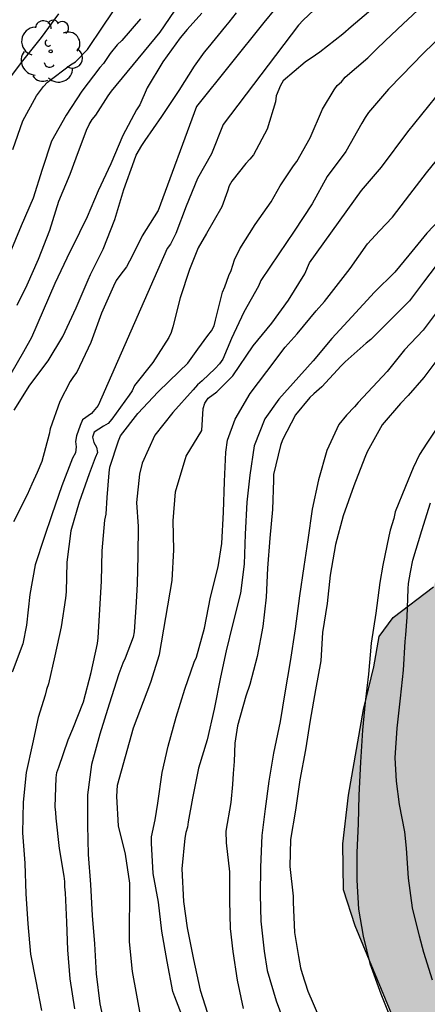
# Model space of a CAD drawing. Units: metres. Extents: x 578194 to 578545, y 4796539 to 4796790.
# Drawn here: x 578508 to 578523, y 4796712 to 4796750 of the extents above; entities that cross this region are included whole.
import ezdxf

# ---------------------------------------------------------------- set-up
doc = ezdxf.new("R2010")
doc.units = ezdxf.units.M
for name, color, linetype in [('020104', 34, 'Continuous'), ('100106', 63, 'Continuous'), ('100202', 3, 'Continuous'), ('990504', 63, 'Continuous')]:
    doc.layers.add(name, color=color, linetype=linetype)
doc.layers.add('020105', color=24, linetype='Continuous', lineweight=30)

# ---------------------------------------------------------------- blocks, each defined once
blk = doc.blocks.new('ARBOL')
blk.add_circle((0, 0), 0.0587)
for centre, radius, start, end in [((-0.28, 0.855), 0.3, 359.2878, 173.6078), ((0.097, 0.97), 0.21, 23.1565, 160.4665), ((0.438, 0.881), 0.24, 301.578, 139.328), ((-0.564, 0.381), 0.532, 92.28, 254.58), ((-0.091, 0.321), 0.12, 119.14, 310.56), ((0.656, 0.288), 0.443, 319.8556, 114.7656), ((0.819, -0.249), 0.383, 235.5275, 62.0275), ((-0.556, -0.339), 0.555, 142.64, 266.54), ((-0.039, -0.384), 0.21, 189.64, 323.88), ((0.299, -0.624), 0.532, 224.67, 0.24), ((-0.301, -0.676), 0.45, 213.78, 295.32)]:
    blk.add_arc(centre, radius, start, end)

msp = doc.modelspace()

# ---------------------------------------------------------------- hatches: boundary and pattern name
at = {"layer": '990504'}
msp.add_hatch(color=256, dxfattribs=at).paths.add_polyline_path([(578532.655, 4796743.575), (578532.483, 4796742.043), (578532.591, 4796741.303), (578532.623, 4796740.507), (578532.487, 4796739.847), (578532.171, 4796739.375), (578531.639, 4796739.011), (578531.015, 4796738.727), (578530.175, 4796738.539), (578529.507, 4796738.551), (578528.955, 4796738.879), (578528.443, 4796739.083), (578527.995, 4796738.911), (578527.523, 4796738.315), (578527.483, 4796737.687), (578527.751, 4796737.183), (578528.379, 4796736.851), (578529.019, 4796736.251), (578529.155, 4796735.411), (578529.063, 4796734.651), (578528.255, 4796732.447), (578527.971, 4796731.299), (578527.955, 4796730.599), (578528.183, 4796730.175), (578528.099, 4796729.635), (578527.687, 4796728.935), (578526.891, 4796727.332), (578526.571, 4796726.596), (578526.507, 4796725.816), (578526.451, 4796720.988), (578526.555, 4796720.116), (578527.007, 4796718.16), (578527.011, 4796717.272), (578526.879, 4796716.428), (578526.963, 4796715.656), (578527.335, 4796715.016), (578527.767, 4796714.676), (578528.259, 4796714.388), (578528.627, 4796713.932), (578529.571, 4796711.86), (578529.871, 4796711.108), (578530.511, 4796710.616), (578531.595, 4796709.512), (578531.939, 4796708.96), (578532.135, 4796708.448), (578532.259, 4796707.92), (578532.599, 4796707.252), (578533.223, 4796706.68), (578533.567, 4796706.052), (578533.579, 4796705.4), (578533.359, 4796704.888), (578532.787, 4796704.464), (578532.483, 4796704.104), (578532.731, 4796703.672), (578533.339, 4796703.192), (578533.923, 4796702.908), (578534.682, 4796702.684), (578536.378, 4796702.516), (578536.966, 4796702.128), (578537.482, 4796701.02), (578537.946, 4796700.54), (578538.894, 4796698.82), (578539.318, 4796697.904), (578539.678, 4796696.884), (578540.118, 4796695.972), (578540.642, 4796695.568), (578541.282, 4796695.348), (578541.79, 4796694.824), (578542.806, 4796692.484), (578543.126, 4796691.496), (578543.21, 4796690.924), (578542.974, 4796690.644), (578542.61, 4796690.564), (578541.998, 4796690.564), (578541.594, 4796690.688), (578541.174, 4796690.764), (578539.266, 4796690.764), (578538.566, 4796690.9), (578537.366, 4796691.364), (578536.798, 4796691.632), (578536.598, 4796692.2), (578536.042, 4796693.16), (578535.638, 4796693.404), (578534.058, 4796693.404), (578533.538, 4796693.544), (578533.082, 4796693.948), (578532.206, 4796694.56), (578531.198, 4796694.836), (578530.098, 4796694.872), (578529.466, 4796695.476), (578528.871, 4796696.396), (578528.275, 4796697.176), (578527.603, 4796698.184), (578527.031, 4796699.432), (578526.551, 4796700.588), (578526.183, 4796701.624), (578525.275, 4796703.696), (578525.495, 4796704.156), (578525.759, 4796704.48), (578525.595, 4796704.992), (578524.727, 4796705.42), (578524.047, 4796706.396), (578523.363, 4796707.752), (578522.275, 4796710.632), (578520.295, 4796715.432), (578519.855, 4796716.792), (578519.831, 4796718.524), (578520.047, 4796720.356), (578520.615, 4796723.58), (578520.995, 4796725.196), (578521.207, 4796726.34), (578521.727, 4796727.056), (578523.243, 4796728.208), (578523.495, 4796729.004), (578523.563, 4796730.088), (578523.859, 4796731.064), (578524.567, 4796731.187), (578525.099, 4796731.231), (578525.259, 4796731.747), (578524.899, 4796732.479), (578524.207, 4796733.227), (578523.751, 4796734.203), (578523.799, 4796735.239), (578524.143, 4796736.307), (578524.648, 4796737.239), (578524.956, 4796737.999), (578525.456, 4796738.951), (578525.784, 4796739.927), (578526.396, 4796742.031), (578526.412, 4796742.871), (578526.776, 4796743.723), (578527.548, 4796744.459), (578528.524, 4796745.163), (578529.408, 4796745.251), (578530.18, 4796745.667), (578530.836, 4796746.251), (578531.172, 4796747.195), (578531.636, 4796748.135), (578532.148, 4796748.859), (578533.472, 4796750.267), (578534.276, 4796750.947), (578535.032, 4796751.071), (578535.839, 4796751.071), (578536.435, 4796750.847), (578536.879, 4796750.539), (578536.947, 4796750.203), (578536.951, 4796749.479), (578536.755, 4796748.875), (578536.403, 4796748.079), (578535.883, 4796747.347), (578535.291, 4796746.743), (578534.019, 4796745.231), (578533.347, 4796744.367)])

# ---------------------------------------------------------------- linework, layer by layer
at = {"layer": '020104', "flags": 128}
for points, elevation in [([(578507.57, 4796738.821), (578507.944, 4796739.585), (578508.38, 4796740.559), (578508.804, 4796741.645), (578509.14, 4796742.749), (578509.566, 4796743.764), (578509.79, 4796744.38), (578510.186, 4796745.426), (578510.282, 4796745.628), (578510.398, 4796745.816), (578510.528, 4796745.986), (578511.002, 4796746.71), (578511.118, 4796746.884), (578512.952, 4796749.11), (578515.75, 4796753.23)], 67), ([(578519.148, 4796750.338), (578518.34, 4796749.568), (578518.158, 4796749.378), (578515.326, 4796745.63), (578514.886, 4796744.532), (578514.366, 4796743.596), (578513.936, 4796742.558), (578513.548, 4796741.522), (578513.346, 4796741.12), (578513.214, 4796740.956), (578510.624, 4796735.045), (578510.368, 4796734.741), (578510.032, 4796734.497), (578509.944, 4796734.289), (578509.802, 4796733.897), (578509.766, 4796733.687), (578509.792, 4796733.479), (578509.764, 4796733.263), (578509.66, 4796733.055), (578509.252, 4796732.011), (578508.878, 4796730.917), (578508.584, 4796730.067), (578508.254, 4796729.043), (578508.054, 4796727.917), (578507.928, 4796726.763), (578507.784, 4796726.061), (578507.386, 4796724.987)], 71), ([(578520.966, 4796750.002), (578520.146, 4796749.31), (578519.832, 4796749.042), (578518.97, 4796748.364), (578518.802, 4796748.25), (578518.418, 4796747.984), (578517.586, 4796747.284), (578517.48, 4796747.106), (578517.326, 4796746.708), (578517.292, 4796746.494), (578516.984, 4796745.456), (578516.466, 4796744.496), (578516.332, 4796744.322), (578516.184, 4796744.166), (578515.648, 4796743.5), (578515.552, 4796743.322), (578515.494, 4796743.118), (578515.272, 4796742.532), (578514.706, 4796741.52), (578514.382, 4796740.982), (578514.064, 4796740.17), (578513.712, 4796739.103), (578513.432, 4796738.005), (578513.368, 4796737.797), (578513.284, 4796737.609), (578512.682, 4796736.663), (578511.99, 4796735.793), (578511.9, 4796735.601), (578511.784, 4796735.433), (578511.134, 4796734.527), (578511.002, 4796734.363), (578510.822, 4796734.267), (578510.476, 4796734.041), (578510.404, 4796733.847), (578510.456, 4796733.653), (578510.562, 4796733.477), (578510.598, 4796733.277), (578510.51, 4796733.067), (578510.282, 4796732.471), (578509.906, 4796731.395), (578509.586, 4796730.323), (578509.438, 4796729.143), (578509.42, 4796728.023), (578509.386, 4796727.783), (578509.234, 4796726.699), (578508.986, 4796725.613), (578508.752, 4796724.557), (578508.676, 4796724.343), (578508.626, 4796724.123), (578508.368, 4796723.287), (578508.152, 4796722.295), (578507.906, 4796721.215), (578507.796, 4796720.091), (578507.778, 4796718.939), (578507.866, 4796717.795), (578507.9, 4796716.635), (578507.978, 4796715.507), (578508.079, 4796714.363), (578508.277, 4796713.351), (578508.485, 4796712.237)], 72), ([(578509.747, 4796712.303), (578509.569, 4796713.435), (578509.479, 4796714.523), (578509.441, 4796715.573), (578509.389, 4796716.681), (578509.363, 4796716.901), (578509.362, 4796717.103), (578509.336, 4796717.307), (578509.17, 4796718.351), (578509.04, 4796719.493), (578509.028, 4796719.703), (578508.996, 4796719.921), (578509.036, 4796721.003), (578509.068, 4796721.213), (578509.136, 4796721.413), (578509.496, 4796722.445), (578509.668, 4796722.851), (578510.072, 4796723.877), (578510.356, 4796724.979), (578510.592, 4796726.073), (578510.624, 4796726.287), (578510.688, 4796727.359), (578510.752, 4796728.425), (578510.77, 4796729.571), (578510.87, 4796730.721), (578510.924, 4796730.949), (578510.966, 4796731.575), (578511.038, 4796732.503), (578511.06, 4796732.715), (578511.384, 4796733.713), (578511.468, 4796733.899), (578512.118, 4796734.737), (578512.876, 4796735.557), (578513.676, 4796736.319), (578514.002, 4796736.633), (578514.368, 4796737.165), (578514.754, 4796737.687), (578514.886, 4796737.855), (578514.99, 4796738.045), (578515.042, 4796738.259), (578515.308, 4796739.314), (578515.39, 4796739.52), (578515.538, 4796739.94), (578515.626, 4796740.134), (578515.756, 4796740.532), (578515.956, 4796740.942), (578516.532, 4796741.868), (578517.138, 4796742.718), (578517.476, 4796743.318), (578517.976, 4796744.078), (578518.098, 4796744.24), (578518.608, 4796745.13), (578519.066, 4796746.21), (578519.51, 4796746.934), (578519.624, 4796747.104), (578519.778, 4796747.24), (578519.92, 4796747.412), (578520.778, 4796748.152), (578521.096, 4796748.474), (578521.432, 4796748.792), (578522.106, 4796749.43), (578522.816, 4796750.092)], 73), ([(578514.518, 4796749.826), (578513.97, 4796749.208), (578513.71, 4796748.894), (578513.054, 4796747.996), (578512.46, 4796747.012), (578512.196, 4796746.376), (578512.064, 4796746.182), (578511.546, 4796745.218), (578511.094, 4796744.156), (578510.622, 4796743.132), (578510.202, 4796742.158), (578509.924, 4796741.557), (578509.442, 4796740.599), (578508.988, 4796739.647), (578508.554, 4796738.619), (578508.106, 4796737.609), (578507.812, 4796737.069), (578506.082, 4796734.071)], 68), ([(578509.124, 4796749.802), (578508.47, 4796748.912), (578507.716, 4796747.964), (578507.058, 4796747.084)], 64), ([(578512.21, 4796749.612), (578511.51, 4796748.798), (578511.334, 4796748.64), (578511.074, 4796748.31), (578510.822, 4796747.936), (578510.68, 4796747.778), (578510.01, 4796746.892), (578509.412, 4796745.986), (578508.87, 4796745.006), (578508.518, 4796743.938), (578508.178, 4796742.853), (578507.724, 4796741.809), (578507.29, 4796740.789)], 66), ([(578507.464, 4796734.869), (578508.054, 4796735.811), (578508.738, 4796736.721), (578509.288, 4796737.643), (578509.792, 4796738.723), (578510.248, 4796739.779), (578510.332, 4796739.977), (578510.804, 4796740.939), (578511.244, 4796742.05), (578511.586, 4796743.178), (578511.982, 4796744.264), (578512.052, 4796744.474), (578512.262, 4796744.846), (578512.396, 4796745.028), (578513.018, 4796745.934), (578513.666, 4796746.91), (578514.244, 4796747.836), (578514.628, 4796748.358), (578514.758, 4796748.52), (578515.424, 4796749.338), (578515.554, 4796749.492), (578515.832, 4796749.846)], 69), ([(578523.666, 4796749.092), (578522.852, 4796748.304), (578522.052, 4796747.482), (578521.558, 4796746.968), (578521.106, 4796746.432), (578520.802, 4796746.084), (578520.668, 4796745.894), (578520.548, 4796745.678), (578519.944, 4796744.622), (578519.242, 4796743.668), (578518.672, 4796742.646), (578518.002, 4796741.614), (578517.418, 4796740.758), (578516.75, 4796739.75), (578516.652, 4796739.546), (578516.104, 4796738.566), (578515.636, 4796737.565), (578515.31, 4796736.789), (578515.19, 4796736.607), (578515.024, 4796736.437), (578514.532, 4796735.973), (578514.358, 4796735.817), (578514.196, 4796735.631), (578513.434, 4796734.781), (578512.758, 4796733.919), (578512.278, 4796732.875), (578512.172, 4796732.453), (578512.066, 4796731.381), (578512.128, 4796730.483), (578512.118, 4796729.383), (578512.084, 4796728.323), (578512.048, 4796727.625), (578511.982, 4796726.517), (578511.934, 4796726.311), (578511.632, 4796725.523), (578511.556, 4796725.337), (578511.398, 4796724.933), (578511.04, 4796723.789), (578510.69, 4796722.649), (578510.376, 4796721.515), (578510.216, 4796720.371), (578510.214, 4796719.219), (578510.239, 4796718.123), (578510.331, 4796716.993), (578510.399, 4796715.823), (578510.481, 4796714.753), (578510.547, 4796713.625), (578510.681, 4796712.495), (578510.925, 4796711.385)], 74), ([(578513.917, 4796711.671), (578513.503, 4796712.753), (578513.429, 4796712.961), (578513.219, 4796714.081), (578513.019, 4796715.227), (578512.895, 4796716.321), (578512.691, 4796717.401), (578512.631, 4796718.541), (578512.631, 4796718.785), (578512.771, 4796719.423), (578512.869, 4796720.057), (578513.035, 4796721.205), (578513.26, 4796722.209), (578513.56, 4796723.299), (578513.886, 4796724.357), (578514.232, 4796725.363), (578514.322, 4796725.557), (578514.622, 4796726.645), (578514.856, 4796727.817), (578515.134, 4796728.967), (578515.274, 4796729.839), (578515.342, 4796731.021), (578515.376, 4796732.181), (578515.434, 4796733.279), (578515.488, 4796733.733), (578515.784, 4796734.529), (578516.342, 4796735.493), (578516.97, 4796736.329), (578517.66, 4796737.238), (578518.108, 4796737.746), (578518.826, 4796738.616), (578519.144, 4796738.968), (578519.85, 4796739.862), (578520.112, 4796740.21), (578520.762, 4796741.132), (578521.21, 4796741.62), (578521.7, 4796742.136), (578522.36, 4796742.992), (578522.978, 4796743.818), (578523.682, 4796744.682)], 76), ([(578523.718, 4796742.298), (578522.992, 4796741.532), (578522.32, 4796740.714), (578521.788, 4796740.074), (578521.026, 4796739.308), (578520.168, 4796738.386), (578519.424, 4796737.574), (578518.716, 4796736.726), (578517.422, 4796735.279), (578516.896, 4796734.537), (578516.494, 4796733.519), (578516.336, 4796732.417), (578516.222, 4796731.393), (578516.16, 4796730.197), (578516.12, 4796729.057), (578515.986, 4796727.971), (578515.678, 4796726.775), (578515.442, 4796725.793), (578515.222, 4796724.803), (578514.993, 4796723.599), (578514.723, 4796722.437), (578514.401, 4796721.369), (578514.173, 4796720.237), (578514.013, 4796719.353), (578513.985, 4796719.147), (578513.923, 4796718.945), (578513.887, 4796718.737), (578513.773, 4796717.585), (578513.835, 4796716.353), (578513.971, 4796715.355), (578514.207, 4796714.163), (578514.465, 4796713.005), (578514.831, 4796711.857)], 77), ([(578523.544, 4796740.588), (578522.874, 4796739.694), (578522.348, 4796738.992), (578521.704, 4796738.346), (578520.892, 4796737.534), (578520.712, 4796737.396), (578519.922, 4796736.692), (578519.764, 4796736.534), (578519.044, 4796735.752), (578518.742, 4796735.485), (578518.596, 4796735.345), (578518.052, 4796734.695), (578517.562, 4796733.747), (578517.484, 4796733.535), (578517.226, 4796732.447), (578517.222, 4796732.231), (578517.184, 4796731.127), (578517.088, 4796730.041), (578517, 4796728.913), (578516.942, 4796727.821), (578516.819, 4796726.717), (578516.613, 4796725.583), (578516.337, 4796724.525), (578516.183, 4796724.091), (578515.873, 4796722.975), (578515.765, 4796722.315), (578515.743, 4796721.621), (578515.707, 4796721.175), (578515.683, 4796720.753), (578515.613, 4796720.079), (578515.427, 4796718.993), (578515.441, 4796718.561), (578515.561, 4796717.463), (578515.561, 4796716.371), (578515.597, 4796715.329), (578515.693, 4796714.469), (578515.851, 4796713.379), (578516.081, 4796712.317)], 78), ([(578523.5, 4796738.732), (578522.854, 4796737.88), (578522.152, 4796737.138), (578521.504, 4796736.322), (578520.404, 4796735.156), (578520.272, 4796734.996), (578519.966, 4796734.68), (578519.688, 4796734.329), (578519.234, 4796733.349), (578518.922, 4796732.235), (578518.676, 4796731.137), (578518.514, 4796729.979), (578518.36, 4796728.977), (578518.201, 4796727.871), (578518.041, 4796726.631), (578517.849, 4796725.399), (578517.653, 4796724.209), (578517.473, 4796723.129), (578517.219, 4796721.935), (578517.051, 4796720.889), (578516.909, 4796719.837), (578516.787, 4796718.831), (578516.729, 4796717.643), (578516.715, 4796716.605), (578516.743, 4796715.605), (578516.865, 4796714.475), (578516.989, 4796713.753), (578517.325, 4796712.605), (578517.701, 4796711.587)], 79), ([(578523.373, 4796734.184), (578522.993, 4796733.626), (578522.725, 4796733.196), (578522.479, 4796732.696), (578522.197, 4796731.991), (578521.799, 4796731.035), (578521.751, 4796730.779), (578521.619, 4796730.347), (578521.563, 4796730.117), (578521.345, 4796729.025), (578521.229, 4796728.369), (578521.079, 4796727.211), (578520.905, 4796726.079), (578520.805, 4796724.913), (578520.673, 4796723.857), (578520.575, 4796722.811), (578520.495, 4796721.603), (578520.431, 4796720.359), (578520.409, 4796719.277), (578520.361, 4796718.191), (578520.361, 4796717.151), (578520.423, 4796716.061), (578520.603, 4796715.047), (578520.853, 4796714.015), (578521.261, 4796712.863), (578521.659, 4796711.867)], 81), ([(578523.211, 4796713.389), (578522.877, 4796714.425), (578522.719, 4796715.045), (578522.453, 4796716.115), (578522.307, 4796717.233), (578522.231, 4796718.355), (578522.161, 4796718.969), (578521.971, 4796720.009), (578521.859, 4796720.889), (578521.799, 4796721.759), (578521.883, 4796722.881), (578522.007, 4796724.007), (578522.119, 4796725.065), (578522.181, 4796726.151), (578522.207, 4796726.399), (578522.259, 4796727.059), (578522.293, 4796728.135), (578522.299, 4796728.335), (578522.377, 4796728.759), (578522.471, 4796729.209), (578522.805, 4796730.327), (578523.139, 4796731.375)], 82)]:
    msp.add_lwpolyline(points, dxfattribs=dict(at, elevation=elevation))
at = {"layer": '020105', "flags": 128}
for points, elevation in [([(578507.413, 4796744.687), (578507.781, 4796745.769), (578508.303, 4796746.711), (578508.563, 4796747.061), (578508.717, 4796747.225), (578509.579, 4796747.879), (578509.771, 4796747.999), (578510.219, 4796748.461), (578510.805, 4796749.341), (578511.467, 4796750.307)], 65), ([(578517.274, 4796749.984), (578516.858, 4796749.474), (578514.328, 4796746.306), (578512.876, 4796742.392), (578512.28, 4796741.434), (578512.18, 4796741.22), (578511.8, 4796740.477), (578511.69, 4796740.275), (578511.432, 4796739.937), (578511.298, 4796739.751), (578511.202, 4796739.535), (578510.742, 4796738.517), (578510.344, 4796737.423), (578509.814, 4796736.295), (578509.688, 4796736.139), (578509.564, 4796735.947), (578509.176, 4796735.193), (578508.81, 4796734.169), (578508.772, 4796733.965), (578508.496, 4796732.931), (578508.32, 4796732.515), (578508.128, 4796732.081), (578507.942, 4796731.681), (578507.428, 4796730.661)], 70), ([(578512.239, 4796711.923), (578511.909, 4796713.711), (578511.805, 4796714.823), (578511.819, 4796717.035), (578511.651, 4796718.135), (578511.381, 4796719.201), (578511.33, 4796720.309), (578511.354, 4796720.739), (578511.952, 4796722.897), (578512.602, 4796724.611), (578512.928, 4796725.663), (578513.402, 4796728.451), (578513.47, 4796729.599), (578513.444, 4796730.697), (578513.532, 4796731.787), (578513.94, 4796733.133), (578514.518, 4796734.097), (578514.576, 4796734.927), (578514.638, 4796735.135), (578514.76, 4796735.321), (578515.092, 4796735.557), (578515.692, 4796736.161), (578516.46, 4796737.296), (578517.162, 4796738.14), (578517.79, 4796739.014), (578518.4, 4796740.006), (578518.578, 4796740.418), (578520.538, 4796743.144), (578521.292, 4796744.03), (578522.276, 4796745.352), (578525.968, 4796749.932)], 75), ([(578523.528, 4796736.946), (578522.888, 4796736.094), (578522.292, 4796735.418), (578522, 4796735.114), (578521.318, 4796734.314), (578520.75, 4796733.299), (578520.656, 4796733.077), (578520.244, 4796732.009), (578519.85, 4796730.879), (578519.553, 4796729.801), (578519.361, 4796728.643), (578519.241, 4796727.577), (578519.069, 4796726.481), (578518.999, 4796725.423), (578518.805, 4796724.329), (578518.601, 4796723.177), (578518.427, 4796722.063), (578518.219, 4796720.937), (578518.055, 4796719.793), (578517.867, 4796718.687), (578517.835, 4796717.663), (578517.963, 4796716.555), (578517.965, 4796716.325), (578518.019, 4796715.181), (578518.167, 4796714.279), (578518.245, 4796713.847), (578518.307, 4796713.631), (578518.513, 4796712.973), (578518.959, 4796711.951)], 80)]:
    msp.add_lwpolyline(points, dxfattribs=dict(at, elevation=elevation))
at = {"layer": '100106', "elevation": 88.963, "flags": 128}
msp.add_lwpolyline([(578522.275, 4796710.632), (578520.295, 4796715.432), (578519.855, 4796716.792), (578519.831, 4796718.524), (578520.047, 4796720.356), (578520.615, 4796723.58), (578520.995, 4796725.196), (578521.207, 4796726.34), (578521.727, 4796727.056), (578523.243, 4796728.208)], dxfattribs=at)

# ---------------------------------------------------------------- block references
at = {"layer": '100202', "rotation": 359.9987685839998}
msp.add_blockref('ARBOL', (578508.834, 4796748.389, 64.282), dxfattribs=at)

doc.saveas('drawing.dxf')
